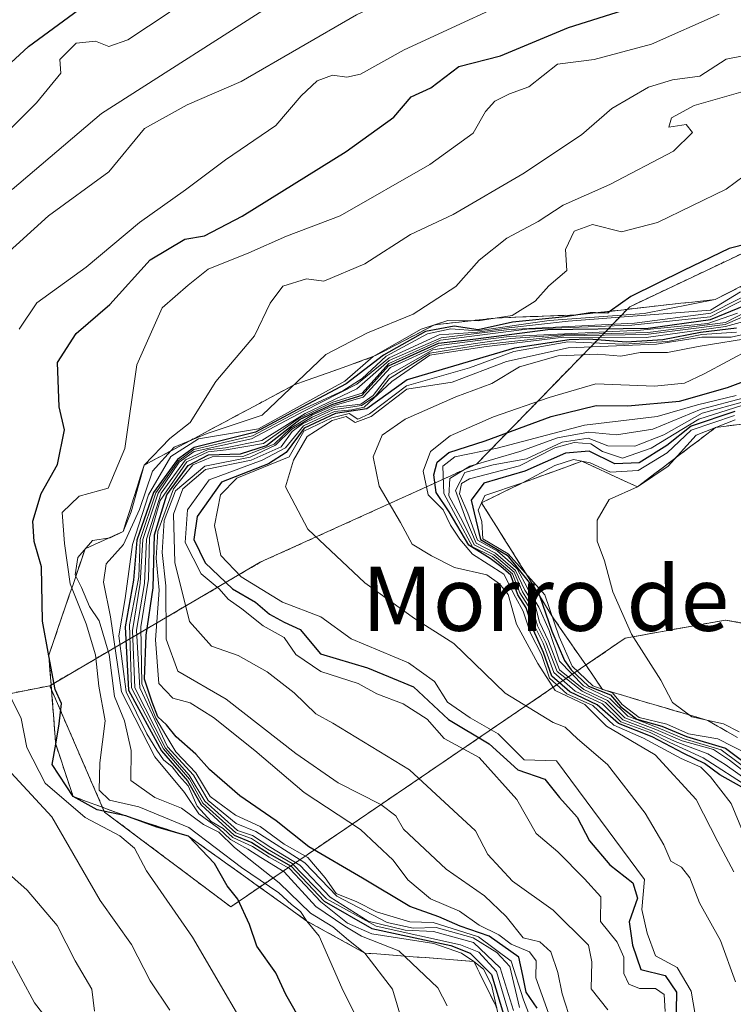
# Model space of a CAD drawing. Units: metres. Extents: x 648482 to 651947, y 4725399 to 4727787.
# Drawn here: x 648585 to 648674, y 4725889 to 4726012 of the extents above; entities that cross this region are included whole.
import ezdxf
from ezdxf.enums import TextEntityAlignment as Align

# ---------------------------------------------------------------- set-up
doc = ezdxf.new("R2010")
doc.units = ezdxf.units.M
doc.header["$MEASUREMENT"] = 0
doc.linetypes.add('TRAZOS', pattern=[0.75, 0.5, -0.25])
doc.linetypes.add('TRAZOSX2', pattern=[1.5, 1, -0.5])
for name, color, linetype, lineweight in [('Arbolado forestal', 92, 'TRAZOS', 0), ('Arbolado forestal CxS', 92, 'Continuous', 0), ('Curva de nivel maestra', 36, 'Continuous', 30), ('Curva de nivel normal', 36, 'Continuous', 0), ('Escarpado Cxs', 39, 'Continuous', 13), ('Escarpado superficial', 39, 'TRAZOSX2', 0), ('Texto cartográfico', 19, 'Continuous', 0)]:
    doc.layers.add(name, color=color, linetype=linetype, lineweight=lineweight)
doc.styles.add('Arial', font='txt', dxfattribs={"height": 0.2})

# ---------------------------------------------------------------- blocks, each defined once
blk = doc.blocks.new('*U156')
at = {"layer": 'Arbolado forestal CxS', "color": 92, "linetype": 'Continuous', "lineweight": 0}
blk.add_polyline3d([(648789.74, 4726005.49, 686.7), (648752.97, 4726002.5, 684.74), (648723.17, 4726000.36, 676.55), (648691.68, 4725990.54, 673.75), (648661.59, 4725976.31, 681.71), (648642.46, 4725956.68, 758.49), (648615.49, 4725944.45, 731.09), (648589.25, 4725929.07, 649.11), (648562.71, 4725923.84, 629.79), (648520.51, 4725927.89, 601.52), (648515.14, 4726178.32, 497.16)], dxfattribs=at)
blk = doc.blocks.new('*U177')
at = {"layer": 'Curva de nivel normal', "color": 36, "linetype": 'Continuous', "lineweight": 0}
blk.add_polyline3d([(648678.57, 4725980.44, 680), (648672.24, 4725977.2, 680), (648663.36, 4725975.47, 680), (648651.54, 4725974.6, 680), (648642.57, 4725973.28, 680), (648639.28, 4725973.53, 680), (648636.34, 4725972.94, 680), (648631.22, 4725970.14, 680), (648628.22, 4725967.35, 680), (648625.81, 4725965.84, 680), (648620.64, 4725963.45, 680), (648614.54, 4725960.21, 680), (648607.23, 4725958.5, 680), (648605.29, 4725957.09, 680), (648602.5, 4725953.09, 680), (648600.51, 4725947.31, 680), (648600.34, 4725942.65, 680), (648599.21, 4725936.64, 680), (648599.46, 4725928.8, 680), (648603.45, 4725921.21, 680), (648606.69, 4725917.44, 680), (648608.36, 4725914.44, 680), (648612.45, 4725910.74, 680), (648614.43, 4725910.01, 680), (648616.4, 4725908.69, 680), (648619.5, 4725906.92, 680), (648623.77, 4725902.52, 680), (648629.96, 4725899.1, 680), (648640.47, 4725896.77, 680), (648642.76, 4725895.85, 680), (648644.98, 4725893.45, 680), (648646.56, 4725888.08, 680)], dxfattribs=at)
blk = doc.blocks.new('*U178')
at = {"layer": 'Curva de nivel normal', "color": 36, "linetype": 'Continuous', "lineweight": 0}
blk.add_polyline3d([(648675.24, 4725923.32, 785), (648673.27, 4725924.3, 785), (648669.32, 4725925.21, 785), (648666.91, 4725926.98, 785), (648665.44, 4725929.78, 785), (648661.79, 4725935.5, 785), (648659.46, 4725940.77, 785), (648658.44, 4725944.63, 785), (648657.52, 4725947.09, 785), (648657.5, 4725949.72, 785), (648659.01, 4725952.28, 785), (648662.56, 4725953.85, 785), (648666.39, 4725956.42, 785), (648669.86, 4725960.29, 785), (648674.72, 4725962.22, 785)], dxfattribs=at)
blk = doc.blocks.new('*U181')
at = {"layer": 'Curva de nivel normal', "color": 36, "linetype": 'Continuous', "lineweight": 0}
blk.add_polyline3d([(648676.78, 4725971.11, 745), (648670.87, 4725967.92, 745), (648668.43, 4725966.76, 745), (648664.66, 4725966.42, 745), (648657.34, 4725966.7, 745), (648651.52, 4725964.97, 745), (648644.59, 4725962.6, 745), (648639.17, 4725960.2, 745), (648636.73, 4725958.24, 745), (648635.82, 4725955.8, 745), (648636.43, 4725952.85, 745), (648638.33, 4725951, 745), (648639.24, 4725949.06, 745), (648640.41, 4725947.32, 745), (648641.99, 4725945.47, 745), (648645.87, 4725942.96, 745), (648647.34, 4725940.1, 745), (648648.28, 4725938.37, 745), (648649.22, 4725935.64, 745), (648650.56, 4725932.98, 745), (648651.59, 4725930.01, 745), (648653.74, 4725928.04, 745), (648656.97, 4725926.59, 745), (648659.6, 4725924.17, 745), (648663.29, 4725922.52, 745), (648667.98, 4725919.98, 745), (648670.43, 4725918.92, 745), (648671.64, 4725917.72, 745), (648674.24, 4725914.4, 745), (648678.31, 4725904.53, 745)], dxfattribs=at)
blk = doc.blocks.new('*U185')
at = {"layer": 'Curva de nivel normal', "color": 36, "linetype": 'Continuous', "lineweight": 0}
blk.add_polyline3d([(648681.57, 4725974.17, 735), (648674.24, 4725972.53, 735), (648670.57, 4725972.53, 735), (648664.9, 4725971.64, 735), (648653.9, 4725971.18, 735), (648646.23, 4725969.49, 735), (648639.44, 4725966.9, 735), (648633.77, 4725966.01, 735), (648629.34, 4725962.63, 735), (648627.33, 4725961.88, 735), (648626.2, 4725962.63, 735), (648624.46, 4725962.12, 735), (648621.34, 4725960.12, 735), (648619.64, 4725957.2, 735), (648618.65, 4725953.87, 735), (648621.44, 4725948.6, 735), (648628.54, 4725941.89, 735), (648634.73, 4725937.46, 735), (648639.66, 4725934.32, 735), (648646.06, 4725928.14, 735), (648652.05, 4725924.47, 735), (648653.53, 4725923.9, 735), (648655.08, 4725922.47, 735), (648658.81, 4725919.26, 735), (648663.49, 4725913.17, 735), (648665.84, 4725909.22, 735), (648666.72, 4725907.21, 735), (648668.04, 4725906.45, 735), (648669.06, 4725905.13, 735), (648670.28, 4725902.03, 735), (648672.92, 4725897.33, 735), (648674.76, 4725892.17, 735)], dxfattribs=at)
blk = doc.blocks.new('*U193')
at = {"layer": 'Curva de nivel normal', "color": 36, "linetype": 'Continuous', "lineweight": 0}
blk.add_polyline3d([(648676.93, 4725916.8, 760), (648673.5, 4725919.24, 760), (648671.3, 4725920.58, 760), (648667.23, 4725922.11, 760), (648664.47, 4725923.41, 760), (648660.73, 4725924.81, 760), (648658.57, 4725926.99, 760), (648655.64, 4725928.4, 760), (648652.55, 4725930.86, 760), (648651.13, 4725934.46, 760), (648650.09, 4725936.55, 760), (648649.46, 4725938.79, 760), (648648.2, 4725940.77, 760), (648647.15, 4725943.24, 760), (648644.63, 4725945.38, 760), (648642.2, 4725946.62, 760), (648640.75, 4725949.51, 760), (648639.01, 4725952.73, 760), (648639.15, 4725954.88, 760), (648641.63, 4725956.45, 760), (648647.89, 4725958.27, 760), (648652.56, 4725959.97, 760), (648656.42, 4725960.66, 760), (648659.91, 4725960.32, 760), (648664.47, 4725961.05, 760), (648670.48, 4725963.54, 760), (648681.22, 4725966.35, 760)], dxfattribs=at)
blk = doc.blocks.new('*U197')
at = {"layer": 'Curva de nivel normal', "color": 36, "linetype": 'Continuous', "lineweight": 0}
blk.add_polyline3d([(648689.58, 4725978.21, 720), (648673.52, 4725973.83, 720), (648663.61, 4725972.47, 720), (648653.35, 4725972.5, 720), (648643.4, 4725971.32, 720), (648636.67, 4725970.26, 720), (648631.93, 4725966.97, 720), (648628.48, 4725963.77, 720), (648626.94, 4725963.45, 720), (648624.75, 4725963.23, 720), (648620.89, 4725961.45, 720), (648618.64, 4725958.7, 720), (648615.75, 4725957.16, 720), (648609.14, 4725954.72, 720), (648606.42, 4725950.98, 720), (648606.14, 4725946.9, 720), (648608.12, 4725943.03, 720), (648610.39, 4725941.14, 720), (648611.51, 4725939.85, 720), (648613.22, 4725938.65, 720), (648615.86, 4725936.54, 720), (648618.47, 4725935.06, 720), (648619.95, 4725932.98, 720), (648623.06, 4725930.84, 720), (648627.73, 4725929.33, 720), (648630.06, 4725928.06, 720), (648633.34, 4725926.83, 720), (648636.31, 4725924.91, 720), (648638.45, 4725922.51, 720), (648642.81, 4725920.12, 720), (648647.48, 4725914.87, 720), (648649.9, 4725910.65, 720), (648652.6, 4725908.36, 720), (648655.92, 4725905, 720), (648657.99, 4725902.75, 720), (648657.94, 4725899.69, 720), (648660.02, 4725897.1, 720), (648660.85, 4725895.26, 720), (648660.83, 4725893.19, 720), (648661.45, 4725891.88, 720), (648662.78, 4725891.32, 720), (648664.8, 4725891.33, 720), (648665.87, 4725890.6, 720), (648665.99, 4725888.47, 720)], dxfattribs=at)
blk = doc.blocks.new('*U200')
at = {"layer": 'Curva de nivel normal', "color": 36, "linetype": 'Continuous', "lineweight": 0}
blk.add_polyline3d([(648677.29, 4725972.49, 740), (648670.13, 4725971.36, 740), (648666.29, 4725970.6, 740), (648662.9, 4725970.61, 740), (648660.49, 4725970.15, 740), (648657.6, 4725970.41, 740), (648652.64, 4725970.2, 740), (648647.83, 4725968.8, 740), (648644.38, 4725966.74, 740), (648639.89, 4725965.09, 740), (648633.56, 4725962.3, 740), (648630.69, 4725960.29, 740), (648629.6, 4725957.61, 740), (648630.33, 4725953.92, 740), (648633.01, 4725949.43, 740), (648634.46, 4725946.71, 740), (648636.84, 4725945.26, 740), (648639.72, 4725943.8, 740), (648643.78, 4725942.87, 740), (648645.35, 4725941.77, 740), (648646.4, 4725940.43, 740), (648647.44, 4725936.73, 740), (648650.13, 4725931.84, 740), (648652.3, 4725928.47, 740), (648655.97, 4725926.72, 740), (648658.69, 4725924.02, 740), (648664.74, 4725920.46, 740), (648669.88, 4725914.87, 740), (648672.56, 4725909.62, 740), (648674.58, 4725905.87, 740)], dxfattribs=at)
blk = doc.blocks.new('*U207')
at = {"layer": 'Curva de nivel normal', "color": 36, "linetype": 'Continuous', "lineweight": 0}
blk.add_polyline3d([(648676.99, 4725993.44, 670), (648673.61, 4725990.97, 670), (648665.05, 4725986.8, 670), (648660.56, 4725985.65, 670), (648656.94, 4725986.54, 670), (648654.64, 4725985.74, 670), (648653.57, 4725983.43, 670), (648653.73, 4725980.82, 670), (648651.5, 4725978.92, 670), (648649.78, 4725976.98, 670), (648646.92, 4725975.22, 670), (648642.67, 4725974.56, 670), (648638.89, 4725974.58, 670), (648635.56, 4725973.52, 670), (648629.6, 4725970.08, 670), (648626.07, 4725967.01, 670), (648615.28, 4725961.1, 670), (648607.82, 4725959.84, 670), (648604.36, 4725957.63, 670), (648601.56, 4725952.85, 670), (648599.56, 4725946.68, 670), (648598.64, 4725939.94, 670), (648597.85, 4725935.27, 670), (648598.76, 4725928.3, 670), (648601.36, 4725923.06, 670), (648602.6, 4725921.02, 670), (648603.42, 4725919.84, 670), (648604.53, 4725918.95, 670), (648605.4, 4725917.82, 670), (648606.52, 4725916.61, 670), (648607.63, 4725914.05, 670), (648609.4, 4725912.16, 670), (648610.86, 4725911.28, 670), (648612.09, 4725910.17, 670), (648614.55, 4725909.05, 670), (648616.63, 4725907.7, 670), (648619.13, 4725906.3, 670), (648623.04, 4725902.12, 670), (648626.4, 4725899.48, 670), (648629.41, 4725898.15, 670), (648637.14, 4725896.94, 670), (648640.6, 4725895.73, 670), (648642.14, 4725894.72, 670), (648643.34, 4725893.76, 670), (648644.36, 4725891.78, 670), (648645.65, 4725886.04, 670)], dxfattribs=at)
blk = doc.blocks.new('*U213')
at = {"layer": 'Curva de nivel normal', "color": 36, "linetype": 'Continuous', "lineweight": 0}
blk.add_polyline3d([(648681.63, 4725980.54, 690), (648671.69, 4725975.49, 690), (648662.17, 4725974.24, 690), (648646.56, 4725973.46, 690), (648638.06, 4725972.41, 690), (648631.56, 4725969.6, 690), (648627.56, 4725966.06, 690), (648621.09, 4725963, 690), (648615.69, 4725959.62, 690), (648611.15, 4725958.73, 690), (648608.93, 4725958.46, 690), (648606.16, 4725957.22, 690), (648603.14, 4725953.07, 690), (648601.3, 4725947.34, 690), (648601.06, 4725941.81, 690), (648600.08, 4725935.98, 690), (648600.48, 4725928.81, 690), (648603.93, 4725921.46, 690), (648607.18, 4725917.93, 690), (648609, 4725914.76, 690), (648612.5, 4725911.92, 690), (648614.95, 4725910.89, 690), (648621.05, 4725906.99, 690), (648625.07, 4725902.86, 690), (648631.35, 4725899.55, 690), (648634.57, 4725898.85, 690), (648637.42, 4725898.93, 690), (648642.04, 4725897.66, 690), (648644.99, 4725895.84, 690), (648646.63, 4725894.08, 690), (648647.84, 4725888.98, 690)], dxfattribs=at)
blk = doc.blocks.new('*U214')
at = {"layer": 'Curva de nivel normal', "color": 36, "linetype": 'Continuous', "lineweight": 0}
blk.add_polyline3d([(648679.9, 4725977.61, 710), (648673.53, 4725974.35, 710), (648663.82, 4725973.08, 710), (648653.24, 4725972.8, 710), (648646.74, 4725972.36, 710), (648642.34, 4725971.73, 710), (648637.03, 4725970.95, 710), (648631.52, 4725967.78, 710), (648629.58, 4725965.24, 710), (648628.06, 4725964.18, 710), (648624.82, 4725963.8, 710), (648621.99, 4725962.54, 710), (648619.42, 4725961.03, 710), (648617.42, 4725959.04, 710), (648614.24, 4725957.55, 710), (648608.59, 4725956.43, 710), (648604.94, 4725953.35, 710), (648603.51, 4725949.66, 710), (648603.27, 4725945.69, 710), (648603.74, 4725941.5, 710), (648603.78, 4725934.86, 710), (648605.22, 4725930.9, 710), (648611.27, 4725927.38, 710), (648619.94, 4725920.61, 710), (648625.2, 4725916.95, 710), (648630.53, 4725914.28, 710), (648632.43, 4725912.85, 710), (648633.36, 4725911.21, 710), (648638.7, 4725906.22, 710), (648643.46, 4725902.88, 710), (648646.18, 4725900.31, 710), (648648.31, 4725897.65, 710), (648650.38, 4725897.14, 710), (648651.73, 4725895.89, 710), (648652.63, 4725893.34, 710), (648653.14, 4725890.69, 710), (648654.36, 4725886.93, 710)], dxfattribs=at)
blk = doc.blocks.new('*U218')
at = {"layer": 'Curva de nivel normal', "color": 36, "linetype": 'Continuous', "lineweight": 0}
blk.add_polyline3d([(648676.04, 4725964.53, 765), (648670.62, 4725963.04, 765), (648665.84, 4725960.34, 765), (648662.23, 4725958.94, 765), (648658.85, 4725958.96, 765), (648656.38, 4725959.91, 765), (648653.17, 4725959.44, 765), (648648.71, 4725957.33, 765), (648644.56, 4725956.61, 765), (648641.01, 4725955.64, 765), (648639.84, 4725953.41, 765), (648641.13, 4725949.88, 765), (648642.42, 4725946.84, 765), (648644.84, 4725945.6, 765), (648647.35, 4725943.44, 765), (648648.49, 4725940.98, 765), (648649.82, 4725938.94, 765), (648650.32, 4725936.98, 765), (648651.44, 4725934.61, 765), (648652.81, 4725931.06, 765), (648655.87, 4725928.62, 765), (648658.81, 4725927.23, 765), (648660.97, 4725925.06, 765), (648664.85, 4725923.6, 765), (648668.12, 4725922.2, 765), (648672.03, 4725921.11, 765), (648674.03, 4725919.78, 765), (648677.21, 4725917.28, 765)], dxfattribs=at)
blk = doc.blocks.new('*U222')
at = {"layer": 'Curva de nivel normal', "color": 36, "linetype": 'Continuous', "lineweight": 0}
blk.add_polyline3d([(648679.24, 4725976.56, 715), (648673.48, 4725974.08, 715), (648663.59, 4725972.83, 715), (648653.3, 4725972.67, 715), (648643.1, 4725971.57, 715), (648636.64, 4725970.52, 715), (648631.6, 4725967.36, 715), (648629.82, 4725965.12, 715), (648628.12, 4725963.98, 715), (648624.56, 4725963.46, 715), (648620.78, 4725961.69, 715), (648619.47, 4725960.77, 715), (648618.1, 4725958.84, 715), (648614.35, 4725957.16, 715), (648608.67, 4725956.03, 715), (648605.83, 4725953.59, 715), (648604.68, 4725950.43, 715), (648604.87, 4725944.44, 715), (648606.68, 4725937.07, 715), (648609.42, 4725934, 715), (648612.76, 4725932.85, 715), (648616.37, 4725930.79, 715), (648619.75, 4725928.19, 715), (648622.45, 4725925.57, 715), (648624.56, 4725924.42, 715), (648634.1, 4725918.6, 715), (648642.35, 4725910.97, 715), (648643.9, 4725908.04, 715), (648646.96, 4725904.72, 715), (648652.02, 4725901.11, 715), (648656.42, 4725896.75, 715), (648656.86, 4725894.64, 715), (648656.76, 4725891.31, 715), (648658.85, 4725888.68, 715)], dxfattribs=at)
blk = doc.blocks.new('*U225')
at = {"layer": 'Curva de nivel normal', "color": 36, "linetype": 'Continuous', "lineweight": 0}
blk.add_polyline3d([(648675.03, 4725975.49, 705), (648671.31, 4725974.22, 705), (648662.91, 4725973.4, 705), (648646.55, 4725972.6, 705), (648637.78, 4725971.46, 705), (648631.76, 4725968.71, 705), (648628.32, 4725965.04, 705), (648624.73, 4725963.99, 705), (648622.02, 4725962.81, 705), (648619.32, 4725961.17, 705), (648617.25, 4725959.16, 705), (648613.34, 4725957.65, 705), (648609.5, 4725957.6, 705), (648607.09, 4725956.59, 705), (648604.67, 4725953.61, 705), (648602.72, 4725948.28, 705), (648602.51, 4725944.95, 705), (648602.9, 4725940.98, 705), (648602.45, 4725934.79, 705), (648602.84, 4725929.36, 705), (648604.59, 4725927.52, 705), (648606.77, 4725926.92, 705), (648609.69, 4725925.11, 705), (648614.81, 4725920.99, 705), (648620.96, 4725915.75, 705), (648627.99, 4725911.17, 705), (648632.08, 4725907.34, 705), (648633.89, 4725904.86, 705), (648636.75, 4725902.53, 705), (648640.33, 4725900.97, 705), (648642.79, 4725899.21, 705), (648645.26, 4725898.02, 705), (648646.8, 4725896.88, 705), (648649.08, 4725895.9, 705), (648649.91, 4725894.8, 705), (648649.89, 4725892.65, 705), (648651.44, 4725888.28, 705)], dxfattribs=at)
blk = doc.blocks.new('*U226')
at = {"layer": 'Curva de nivel normal', "color": 36, "linetype": 'Continuous', "lineweight": 0}
blk.add_polyline3d([(648670.21, 4725885.45, 730), (648669.25, 4725890.99, 730), (648667.49, 4725893.95, 730), (648664.78, 4725895.42, 730), (648663.74, 4725898.22, 730), (648663.07, 4725901.18, 730), (648663.41, 4725904.93, 730), (648652.46, 4725919.7, 730), (648648.42, 4725919.84, 730), (648645.16, 4725923.08, 730), (648641.69, 4725925.08, 730), (648638.86, 4725927.01, 730), (648637.22, 4725929.61, 730), (648633.99, 4725931.91, 730), (648626.85, 4725934.93, 730), (648623.04, 4725937.65, 730), (648618.26, 4725939.48, 730), (648613.14, 4725942.63, 730), (648610.59, 4725945.31, 730), (648609.81, 4725949.04, 730), (648610.55, 4725952.88, 730), (648612.59, 4725954.94, 730), (648619.11, 4725957.6, 730), (648620.94, 4725960.79, 730), (648624.43, 4725962.45, 730), (648626.58, 4725963, 730), (648627.68, 4725962.29, 730), (648629.13, 4725962.95, 730), (648633.76, 4725966.44, 730), (648641.61, 4725968.67, 730), (648647.11, 4725970.71, 730), (648653.85, 4725971.92, 730), (648660.75, 4725971.64, 730), (648666.31, 4725971.97, 730), (648670.57, 4725972.84, 730), (648674.9, 4725973.13, 730)], dxfattribs=at)
blk = doc.blocks.new('*U230')
at = {"layer": 'Curva de nivel normal', "color": 36, "linetype": 'Continuous', "lineweight": 0}
blk.add_polyline3d([(648682.06, 4725980.42, 695), (648671.63, 4725975.04, 695), (648661.85, 4725974.01, 695), (648648.73, 4725973.49, 695), (648637.97, 4725972.13, 695), (648631.55, 4725969.22, 695), (648628.23, 4725965.52, 695), (648624.56, 4725964.39, 695), (648620.29, 4725962.36, 695), (648618.64, 4725961.21, 695), (648615.89, 4725959.25, 695), (648611.24, 4725958.45, 695), (648609, 4725958.22, 695), (648606.33, 4725956.99, 695), (648603.04, 4725952.14, 695), (648601.7, 4725947.54, 695), (648601.57, 4725942.33, 695), (648600.59, 4725936.4, 695), (648600.74, 4725929.31, 695), (648601.56, 4725927.31, 695), (648602.48, 4725925.02, 695), (648603.74, 4725922.92, 695), (648604.97, 4725920.83, 695), (648607.45, 4725918.21, 695), (648609.25, 4725915.28, 695), (648612.42, 4725912.92, 695), (648615.5, 4725911.54, 695), (648618.48, 4725909.31, 695), (648621.44, 4725907.67, 695), (648623.59, 4725905.14, 695), (648624.95, 4725903.16, 695), (648627.54, 4725902.14, 695), (648630.02, 4725900.91, 695), (648634.17, 4725899.65, 695), (648637.08, 4725899.55, 695), (648642.72, 4725897.78, 695), (648646.81, 4725894.73, 695), (648648.34, 4725889.92, 695), (648650.65, 4725883.84, 695)], dxfattribs=at)
blk = doc.blocks.new('*U231')
at = {"layer": 'Curva de nivel normal', "color": 36, "linetype": 'Continuous', "lineweight": 0}
blk.add_polyline3d([(648675.39, 4725978.15, 685), (648671.66, 4725975.87, 685), (648653.9, 4725974.5, 685), (648646.52, 4725973.67, 685), (648642.63, 4725973.15, 685), (648637.82, 4725972.78, 685), (648631.56, 4725969.94, 685), (648627.56, 4725966.64, 685), (648620.94, 4725963.3, 685), (648614.39, 4725959.82, 685), (648607.25, 4725958.28, 685), (648605.41, 4725956.94, 685), (648602.79, 4725953.06, 685), (648600.85, 4725947.31, 685), (648600.54, 4725941.84, 685), (648599.59, 4725935.97, 685), (648599.87, 4725928.82, 685), (648603.7, 4725921.29, 685), (648606.65, 4725917.91, 685), (648608.59, 4725914.68, 685), (648612.65, 4725911.02, 685), (648614.52, 4725910.41, 685), (648616.81, 4725908.9, 685), (648620.44, 4725906.71, 685), (648624.24, 4725902.71, 685), (648628.97, 4725899.72, 685), (648633.56, 4725898.6, 685), (648637.12, 4725898.44, 685), (648642.11, 4725897.07, 685), (648645.42, 4725893.9, 685), (648647.09, 4725888.58, 685)], dxfattribs=at)
blk = doc.blocks.new('*U237')
at = {"layer": 'Curva de nivel maestra', "color": 36, "linetype": 'Continuous', "lineweight": 30}
blk.add_polyline3d([(648674.9, 4725973.62, 725), (648670.41, 4725973.09, 725), (648665.72, 4725972.19, 725), (648661.14, 4725971.89, 725), (648656.5, 4725972.25, 725), (648654.01, 4725972.19, 725), (648647.2, 4725971.13, 725), (648633.83, 4725967.18, 725), (648628.79, 4725963.57, 725), (648624.9, 4725963, 725), (648620.98, 4725961.17, 725), (648618.75, 4725958.12, 725), (648616.52, 4725956.74, 725), (648610.66, 4725954.43, 725), (648607.63, 4725950.18, 725), (648607.22, 4725947.31, 725), (648608.63, 4725944.38, 725), (648612.05, 4725941.14, 725), (648614.92, 4725939.49, 725), (648616.64, 4725937.98, 725), (648618.47, 4725937, 725), (648620.46, 4725936.06, 725), (648623.02, 4725933.06, 725), (648628.87, 4725931.29, 725), (648634.62, 4725928.94, 725), (648638.97, 4725924.88, 725), (648644.04, 4725921.84, 725), (648647.62, 4725918.58, 725), (648650.99, 4725917.41, 725), (648652.83, 4725915.14, 725), (648655.03, 4725912.7, 725), (648656.58, 4725909.75, 725), (648659.1, 4725906.74, 725), (648661.95, 4725904.51, 725), (648662.55, 4725902.61, 725), (648661.52, 4725899.64, 725), (648661.91, 4725896.73, 725), (648662.96, 4725893.69, 725), (648666, 4725892.96, 725), (648667.42, 4725890.87, 725), (648667.32, 4725886.37, 725)], dxfattribs=at)
blk = doc.blocks.new('*U240')
at = {"layer": 'Curva de nivel maestra', "color": 36, "linetype": 'Continuous', "lineweight": 30}
blk.add_polyline3d([(648683.94, 4725986.1, 675), (648674, 4725983.54, 675), (648668.28, 4725980.81, 675), (648661.73, 4725977.57, 675), (648659.16, 4725975.74, 675), (648658.85, 4725975.52, 675), (648657.31, 4725975.54, 675), (648656.66, 4725975.55, 675), (648655.12, 4725975.3, 675), (648653.58, 4725975.05, 675), (648646.96, 4725974.36, 675), (648642.68, 4725973.44, 675), (648639.69, 4725973.9, 675), (648636.09, 4725973.22, 675), (648630.89, 4725970.28, 675), (648626.23, 4725966.7, 675), (648620.74, 4725963.78, 675), (648614.93, 4725960.68, 675), (648607.26, 4725958.75, 675), (648605.18, 4725957.25, 675), (648602.2, 4725953.13, 675), (648600.09, 4725947.22, 675), (648599.68, 4725942.24, 675), (648598.64, 4725936.39, 675), (648599.09, 4725928.51, 675), (648603.2, 4725920.95, 675), (648606.44, 4725917.2, 675), (648608.13, 4725914.21, 675), (648610.75, 4725911.83, 675), (648612.25, 4725910.46, 675), (648614.46, 4725909.54, 675), (648616.64, 4725908.12, 675), (648619.35, 4725906.59, 675), (648623.48, 4725902.24, 675), (648629.41, 4725898.83, 675), (648639.27, 4725896.69, 675), (648641.66, 4725895.72, 675), (648644.33, 4725893.08, 675), (648645.96, 4725887.71, 675)], dxfattribs=at)
blk = doc.blocks.new('*U242')
at = {"layer": 'Curva de nivel maestra', "color": 36, "linetype": 'Continuous', "lineweight": 30}
blk.add_polyline3d([(648650.02, 4725888.9, 700), (648648.68, 4725890.87, 700), (648648.25, 4725892.97, 700), (648647.76, 4725895.26, 700), (648644.03, 4725897.84, 700), (648640.43, 4725899.1, 700), (648637.78, 4725900.26, 700), (648634.16, 4725901.57, 700), (648628.26, 4725905.08, 700), (648621.54, 4725908.98, 700), (648617.49, 4725912.24, 700), (648612.94, 4725915.36, 700), (648609.19, 4725918.61, 700), (648607.48, 4725920.54, 700), (648605.01, 4725922.7, 700), (648603.79, 4725924.19, 700), (648602.71, 4725925.18, 700), (648602.04, 4725927.01, 700), (648601.06, 4725929.87, 700), (648601.29, 4725935.37, 700), (648602.16, 4725941.25, 700), (648602.3, 4725947.87, 700), (648603.86, 4725952.87, 700), (648606.51, 4725956.5, 700), (648609.06, 4725957.86, 700), (648613.03, 4725957.97, 700), (648616.3, 4725959.01, 700), (648620.46, 4725962.3, 700), (648624.56, 4725964.14, 700), (648628.23, 4725965.28, 700), (648631.48, 4725968.94, 700), (648637.72, 4725971.75, 700), (648642.4, 4725972.3, 700), (648651.37, 4725973.45, 700), (648663.9, 4725973.65, 700), (648671.64, 4725974.7, 700), (648676.01, 4725976.49, 700)], dxfattribs=at)

msp = doc.modelspace()

# ---------------------------------------------------------------- linework, layer by layer
at = {"layer": 'Arbolado forestal', "color": 92, "linetype": 'TRAZOS', "lineweight": 0}
for points in [[(649175.94, 4726274.19, 769.72), (649165.45, 4726263.08, 742.95), (649162.41, 4726249.21, 736.96), (649165.1, 4726231.3, 772.48), (649159.2, 4726215.87, 778.47), (649120.1, 4726183.59, 758.76), (649069.18, 4726142.69, 757.63), (649015.6, 4726105.53, 766), (648964.42, 4726073.53, 757.74), (648915.65, 4726046.04, 698.3), (648858.41, 4726025.93, 689.68), (648789.74, 4726005.49, 686.7), (648752.97, 4726002.5, 684.74), (648723.16, 4726000.36, 676.55), (648691.68, 4725990.54, 673.75), (648661.59, 4725976.31, 681.71), (648642.46, 4725956.68, 758.49), (648615.49, 4725944.45, 731.09), (648589.25, 4725929.07, 649.11)], [(649008.99, 4726070.39, 850.21), (648987.63, 4726062.13, 843.32), (648957.85, 4726037.11, 799.92), (648910.16, 4725994.41, 784.91), (648894.21, 4725976.33, 829.43), (648860.52, 4725975.16, 819.59), (648833.81, 4725975.64, 821.11), (648818.45, 4725972.39, 817.86), (648803.69, 4725964.52, 814.89), (648773.18, 4725951.72, 808.27), (648768.26, 4725944.83, 806.98), (648721.04, 4725945.81, 797.93), (648696.44, 4725933.02, 791.24), (648673.52, 4725937.26, 787.28), (648661.02, 4725934.99, 784.63), (648611.82, 4725901.52, 648.81), (648596.08, 4725913.33, 649.02), (648589.25, 4725929.07, 649.11)], [(648589.25, 4725929.07, 649.11), (648562.71, 4725923.84, 629.79)]]:
    msp.add_polyline3d(points, dxfattribs=at)
at = {"layer": 'Arbolado forestal CxS', "color": 92, "linetype": 'Continuous', "lineweight": 0}
for points in [[(648583.88, 4725872.99, 620.32), (648559.82, 4725891.98, 613.49), (648553.64, 4725907.69, 617.37), (648562.71, 4725923.84, 629.79), (648589.25, 4725929.07, 649.11), (648596.08, 4725913.33, 649.02), (648611.82, 4725901.52, 648.81), (648661.02, 4725934.99, 784.63), (648673.52, 4725937.26, 787.28), (648696.44, 4725933.02, 791.24), (648721.04, 4725945.81, 797.93), (648768.26, 4725944.83, 806.98), (648773.18, 4725951.72, 808.27), (648803.69, 4725964.52, 814.89), (648818.45, 4725972.39, 817.86), (648833.81, 4725975.64, 821.11), (648860.52, 4725975.16, 819.59), (648894.21, 4725976.33, 829.43), (648910.16, 4725994.41, 784.91), (648957.85, 4726037.11, 799.91)], [(648768.26, 4725944.83, 806.98), (648721.04, 4725945.81, 797.93), (648696.44, 4725933.02, 791.24), (648673.52, 4725937.26, 787.28), (648661.02, 4725934.99, 784.63), (648611.82, 4725901.52, 648.81), (648596.08, 4725913.33, 649.02), (648589.25, 4725929.07, 649.11), (648615.49, 4725944.45, 731.09), (648642.46, 4725956.68, 758.49), (648661.59, 4725976.31, 681.71), (648691.68, 4725990.54, 673.75), (648723.17, 4726000.36, 676.55), (648752.97, 4726002.5, 684.74), (648789.74, 4726005.49, 686.7)]]:
    msp.add_polyline3d(points, dxfattribs=at)
at = {"layer": 'Curva de nivel maestra', "color": 36, "linetype": 'Continuous', "lineweight": 30}
for points in [[(648577.85, 4726000.7, 625), (648586.6, 4726008.75, 625), (648604.24, 4726021.7, 625), (648616.53, 4726029.42, 625), (648633.53, 4726037.66, 625), (648666.23, 4726051.62, 625), (648677.07, 4726055.2, 625), (648683.23, 4726057.67, 625), (648686.74, 4726058.94, 625), (648692.9, 4726061.62, 625), (648708.57, 4726066.98, 625), (648725.44, 4726073.72, 625), (648738.7, 4726078.13, 625), (648759.24, 4726082.12, 625), (648792.57, 4726087.1, 625)], [(648620.9, 4725886.71, 650), (648618.71, 4725890.58, 650), (648617.45, 4725893.28, 650), (648615.07, 4725896.61, 650), (648614.15, 4725899.3, 650), (648612.69, 4725902.45, 650), (648611.38, 4725904.13, 650), (648609.81, 4725906.9, 650), (648606.54, 4725910.32, 650), (648602.6, 4725911.43, 650), (648598.74, 4725912.84, 650), (648595.17, 4725913.59, 650), (648592.18, 4725915.26, 650), (648589.55, 4725919.26, 650), (648589.99, 4725921.78, 650), (648590.43, 4725924.31, 650), (648590.71, 4725926.85, 650), (648589.92, 4725928.62, 650), (648589.14, 4725932.81, 650), (648588.35, 4725937.1, 650), (648588.21, 4725943.88, 650), (648587.32, 4725947.04, 650), (648587.12, 4725949.57, 650), (648588.17, 4725953.04, 650), (648590.2, 4725956.65, 650), (648591.11, 4725960.98, 650), (648590.44, 4725963.82, 650), (648590.2, 4725969.36, 650), (648592.54, 4725972.98, 650), (648596.73, 4725976.59, 650), (648601.77, 4725982.16, 650), (648606.11, 4725984.74, 650), (648608.56, 4725985.14, 650), (648613.23, 4725987.58, 650), (648626.23, 4725995.63, 650), (648632.16, 4725999.92, 650), (648634.31, 4726002.45, 650), (648636.76, 4726003.58, 650), (648640.26, 4726006.25, 650), (648645.48, 4726007.56, 650), (648653.93, 4726011.12, 650), (648661.45, 4726013.45, 650)], [(648675.54, 4725916.43, 750), (648672.82, 4725917.97, 750), (648670.92, 4725919.36, 750), (648668.32, 4725920.62, 750), (648664.38, 4725922.69, 750), (648660.16, 4725924.35, 750), (648657.51, 4725926.69, 750), (648654.1, 4725928.3, 750), (648651.85, 4725930.27, 750), (648650.81, 4725933.23, 750), (648649.56, 4725935.98, 750), (648648.68, 4725938.76, 750), (648647.64, 4725940.39, 750), (648646.74, 4725942.83, 750), (648645.49, 4725943.92, 750), (648644.16, 4725944.94, 750), (648641.51, 4725946.6, 750), (648639.08, 4725950.75, 750), (648637.42, 4725953.14, 750), (648637.16, 4725955.34, 750), (648637.57, 4725956.94, 750), (648639.04, 4725958.13, 750), (648643.56, 4725959.61, 750), (648651.77, 4725962.62, 750), (648657.41, 4725963.99, 750), (648661.33, 4725963.95, 750), (648667.78, 4725964.55, 750), (648673.79, 4725966.25, 750), (648677.65, 4725967.7, 750)], [(648674.69, 4725963.25, 775), (648669.23, 4725961.43, 775), (648666.22, 4725959, 775), (648662.77, 4725956.84, 775), (648659.71, 4725956.71, 775), (648656.54, 4725958.29, 775), (648653.57, 4725958.07, 775), (648648.49, 4725955.8, 775), (648643.38, 4725954.33, 775), (648641.81, 4725952.18, 775), (648642.96, 4725947.29, 775), (648646.31, 4725945.35, 775), (648650.24, 4725940.44, 775), (648650.29, 4725940.38, 775), (648650.31, 4725940.33, 775), (648651.85, 4725935.86, 775), (648653.46, 4725932.2, 775), (648654.27, 4725931.04, 775), (648656.44, 4725929, 775), (648659.18, 4725927.94, 775), (648660.41, 4725926.49, 775), (648662.47, 4725924.89, 775), (648665.6, 4725924.02, 775), (648668.66, 4725922.74, 775), (648673.53, 4725921.28, 775), (648678.3, 4725917.71, 775)]]:
    msp.add_polyline3d(points, dxfattribs=at)
at = {"layer": 'Curva de nivel normal', "color": 36, "linetype": 'Continuous', "lineweight": 0}
for points in [[(648768.9, 4726077.05, 630), (648757.24, 4726075.07, 630), (648743.57, 4726072, 630), (648731.24, 4726068.1, 630), (648716.9, 4726062.36, 630), (648709.57, 4726059.8, 630), (648701.57, 4726056.69, 630), (648696.9, 4726055.12, 630), (648686.14, 4726050.97, 630), (648646.2, 4726035.84, 630), (648618.13, 4726022.77, 630), (648608.86, 4726017.01, 630), (648604.15, 4726012.97, 630), (648598.97, 4726009.56, 630), (648596.6, 4726008.74, 630), (648594.97, 4726009.4, 630), (648592.55, 4726009.14, 630), (648590.49, 4726007.12, 630), (648590.62, 4726005.4, 630), (648587.6, 4726001.73, 630), (648574.56, 4725988.71, 630)], [(648769.55, 4726069.85, 635), (648751.06, 4726066.38, 635), (648729.9, 4726060.26, 635), (648703.24, 4726050.21, 635), (648692.9, 4726046.6, 635), (648687.57, 4726044.3, 635), (648678.62, 4726041.02, 635), (648668.1, 4726037.04, 635), (648656.39, 4726033.39, 635), (648649.76, 4726030.72, 635), (648638.27, 4726025.72, 635), (648618.38, 4726014.87, 635), (648595.71, 4726000.39, 635), (648584.56, 4725990.9, 635)], [(648583.27, 4725982.35, 640), (648589.08, 4725987.61, 640), (648596.63, 4725993.12, 640), (648601.08, 4725998.51, 640), (648606.37, 4726001.48, 640), (648613.12, 4726004.36, 640), (648627.5, 4726012.66, 640), (648650.15, 4726023.28, 640), (648681.43, 4726034.38, 640), (648701.49, 4726041.94, 640), (648716.64, 4726047.54, 640), (648730.3, 4726053.3, 640), (648739.05, 4726056.28, 640), (648753.09, 4726059.64, 640), (648780.87, 4726065.59, 640)], [(648651.11, 4726016.49, 645), (648633.45, 4726008.31, 645), (648628.02, 4726005.28, 645), (648626.28, 4726004.9, 645), (648624.52, 4726005.16, 645), (648622.58, 4726004.46, 645), (648620.62, 4726002.58, 645), (648617.44, 4725998.89, 645), (648611.18, 4725994.6, 645), (648606.19, 4725990.89, 645), (648600.44, 4725986.8, 645), (648593.79, 4725981.22, 645), (648587.63, 4725976.79, 645), (648585.44, 4725973.52, 645)], [(648629.66, 4725883.42, 655), (648625.69, 4725891.43, 655), (648622.83, 4725897.86, 655), (648621.33, 4725899.74, 655), (648620.51, 4725900.93, 655), (648619.39, 4725901.81, 655), (648617.84, 4725903.26, 655), (648613.15, 4725906.42, 655), (648606.58, 4725911.4, 655), (648600.36, 4725913.97, 655), (648596.71, 4725914.8, 655), (648595.42, 4725916.06, 655), (648595.48, 4725919.44, 655), (648596.17, 4725924.71, 655), (648595.38, 4725929, 655), (648594.96, 4725932.9, 655), (648593.8, 4725936.79, 655), (648591.81, 4725941.78, 655), (648591.11, 4725946.78, 655), (648590.81, 4725950.66, 655), (648592.92, 4725952.69, 655), (648596.55, 4725953.69, 655), (648598.63, 4725958.64, 655), (648600.11, 4725969.08, 655), (648603.28, 4725976.16, 655), (648606.52, 4725978.98, 655), (648609.01, 4725980.98, 655), (648614.09, 4725983.03, 655), (648618.78, 4725985.1, 655), (648625.47, 4725987.65, 655), (648636.64, 4725994.04, 655), (648642.04, 4725997.95, 655), (648643.61, 4726000.62, 655), (648644.74, 4726001.92, 655), (648646.59, 4726002.82, 655), (648649.01, 4726003.72, 655), (648652.59, 4726006.55, 655), (648657.15, 4726007.1, 655), (648664.31, 4726009.02, 655), (648672.72, 4726012.75, 655)], [(648633.62, 4725885.81, 660), (648631.99, 4725891.26, 660), (648628.55, 4725895.75, 660), (648626.51, 4725897.35, 660), (648624.57, 4725899.01, 660), (648621.76, 4725900.73, 660), (648617.87, 4725904.49, 660), (648612.29, 4725908.92, 660), (648610.34, 4725910.81, 660), (648608.43, 4725911.76, 660), (648605.67, 4725913.82, 660), (648602.36, 4725915.12, 660), (648599.36, 4725917.24, 660), (648599.4, 4725920.98, 660), (648598.59, 4725924.71, 660), (648597.32, 4725927.71, 660), (648596.64, 4725932.97, 660), (648595.41, 4725937.16, 660), (648594.21, 4725938.96, 660), (648593.22, 4725941.3, 660), (648592.44, 4725942.89, 660), (648592.74, 4725945.05, 660), (648594.59, 4725947.18, 660), (648596.79, 4725947.52, 660), (648598.41, 4725948.27, 660), (648599.41, 4725950.75, 660), (648601.02, 4725956.57, 660), (648604.24, 4725959.89, 660), (648606.76, 4725961.86, 660), (648609.95, 4725966.98, 660), (648614.8, 4725972.67, 660), (648616.72, 4725976.73, 660), (648618.32, 4725978.88, 660), (648621.28, 4725979.8, 660), (648623.44, 4725979.5, 660), (648628.56, 4725981.66, 660), (648634.23, 4725985.29, 660), (648639.58, 4725987.8, 660), (648648.23, 4725992.85, 660), (648655.58, 4725997.72, 660), (648659.33, 4726001.02, 660), (648663.92, 4726003.67, 660), (648666.9, 4726004.58, 660), (648670.33, 4726005.03, 660), (648673.6, 4726007.15, 660), (648678.07, 4726008.02, 660)], [(648675.74, 4726003.12, 665), (648669.61, 4726001.39, 665), (648666.77, 4725999.86, 665), (648666.46, 4725998.69, 665), (648668.6, 4725999.02, 665), (648669.39, 4725998.01, 665), (648667.04, 4725995.68, 665), (648659.08, 4725991.53, 665), (648653.28, 4725988.96, 665), (648650.18, 4725986.91, 665), (648646.26, 4725984.83, 665), (648642.82, 4725982.12, 665), (648639.89, 4725978.83, 665), (648634.56, 4725975.38, 665), (648628.89, 4725973.05, 665), (648623.7, 4725970.34, 665), (648615.74, 4725962.79, 665), (648608.89, 4725960.49, 665), (648604.76, 4725958.81, 665), (648602.05, 4725955.79, 665), (648600.46, 4725951.05, 665), (648598.45, 4725946.67, 665), (648596.29, 4725944.24, 665), (648595.95, 4725941.98, 665), (648596.81, 4725937.65, 665), (648598.2, 4725928.3, 665), (648602.37, 4725920.21, 665), (648606.04, 4725915.75, 665), (648607.85, 4725913.11, 665), (648610.34, 4725911.28, 665), (648611.81, 4725909.9, 665), (648613.97, 4725908.72, 665), (648615.56, 4725907.65, 665), (648618.47, 4725905.89, 665), (648622.45, 4725901.54, 665), (648626.03, 4725899.12, 665), (648628.12, 4725897.86, 665), (648632.78, 4725896.04, 665), (648637.65, 4725891.4, 665), (648638.82, 4725889.16, 665)], [(648676.68, 4725916.26, 755), (648670.74, 4725920.09, 755), (648666.57, 4725921.98, 755), (648664.13, 4725923.22, 755), (648660.48, 4725924.57, 755), (648658.17, 4725926.8, 755), (648654.79, 4725928.4, 755), (648652.12, 4725930.72, 755), (648650.8, 4725934.38, 755), (648649.76, 4725936.46, 755), (648648.93, 4725939.02, 755), (648647.89, 4725940.64, 755), (648646.95, 4725943.03, 755), (648644.41, 4725945.16, 755), (648641.97, 4725946.39, 755), (648638.38, 4725953.01, 755), (648638.27, 4725956.42, 755), (648639.78, 4725957.6, 755), (648645.06, 4725958.69, 755), (648655.96, 4725961.56, 755), (648664.99, 4725962.62, 755), (648670.02, 4725964.08, 755), (648674.85, 4725965.22, 755)], [(648675.57, 4725963.99, 770), (648670.19, 4725962.31, 770), (648664.26, 4725958.68, 770), (648660.67, 4725957.42, 770), (648658.18, 4725958.27, 770), (648656.74, 4725959.23, 770), (648654.63, 4725959.39, 770), (648652.23, 4725958.71, 770), (648647.83, 4725956.49, 770), (648641.58, 4725954.85, 770), (648640.59, 4725954.27, 770), (648640.37, 4725952.98, 770), (648641.38, 4725950.58, 770), (648642.61, 4725947.21, 770), (648645.07, 4725945.82, 770), (648646.32, 4725944.74, 770), (648647.56, 4725943.65, 770), (648648.82, 4725941.24, 770), (648650.24, 4725938.88, 770), (648651.54, 4725935.96, 770), (648652.81, 4725932.15, 770), (648655.8, 4725929.05, 770), (648659.09, 4725927.47, 770), (648661.33, 4725925.28, 770), (648665.12, 4725923.83, 770), (648668.38, 4725922.46, 770), (648673, 4725921.07, 770), (648677.39, 4725917.8, 770)], [(648676.4, 4725920.48, 780), (648672.57, 4725922.47, 780), (648668.9, 4725923.08, 780), (648666.21, 4725924.26, 780), (648662.77, 4725925.11, 780), (648660.65, 4725926.74, 780), (648659.42, 4725928.18, 780), (648656.97, 4725929.06, 780), (648654.41, 4725931.49, 780), (648652.76, 4725935.15, 780), (648650.99, 4725940.4, 780), (648646.43, 4725945.51, 780), (648643.28, 4725947.36, 780), (648643.14, 4725949.52, 780), (648642.69, 4725950.96, 780), (648643.49, 4725952.78, 780), (648648.21, 4725954.36, 780), (648652.23, 4725956.53, 780), (648654.56, 4725957.25, 780), (648656.63, 4725956.84, 780), (648659.17, 4725955.69, 780), (648662.63, 4725955.88, 780), (648666.24, 4725958.08, 780), (648669.24, 4725960.93, 780), (648674.63, 4725962.74, 780)], [(648582.15, 4725932.09, 645), (648585.67, 4725924.98, 645), (648586.39, 4725921.36, 645), (648588.66, 4725916.92, 645), (648593.66, 4725912.63, 645), (648598, 4725910.37, 645), (648599.83, 4725908.81, 645), (648601.33, 4725905.98, 645), (648607.05, 4725897.75, 645), (648616.31, 4725881.88, 645)], [(648604.21, 4725888.63, 640), (648601.77, 4725892.31, 640), (648599.46, 4725896.83, 640), (648595.54, 4725902.3, 640), (648589.49, 4725912.72, 640), (648580.81, 4725922.06, 640)], [(648582.17, 4725907.37, 635), (648586.45, 4725903.58, 635), (648590.17, 4725899.2, 635), (648592.43, 4725894.78, 635), (648594.51, 4725891.24, 635), (648594.83, 4725888.5, 635)], [(648583.93, 4725895.85, 630), (648587.35, 4725889.56, 630), (648591.48, 4725884.23, 630)]]:
    msp.add_polyline3d(points, dxfattribs=at)
at = {"layer": 'Escarpado Cxs', "color": 39, "linetype": 'Continuous', "lineweight": 13}
for points in [[(648645, 4725888.91, 675.13), (648644.28, 4725890.37, 674.75), (648643.57, 4725891.82, 674.12), (648642.85, 4725893.27, 673.25), (648642.14, 4725894.72, 678.68), (648640.63, 4725894.83, 675.87), (648639.12, 4725894.95, 673.33), (648637.61, 4725895.06, 670.5), (648636.1, 4725895.18, 667.97), (648634.59, 4725895.29, 666.96), (648633.08, 4725895.41, 665.95), (648631.57, 4725895.52, 664.95), (648630.06, 4725895.64, 663.66), (648628.55, 4725895.75, 662.29), (648627.35, 4725896.41, 661.87), (648626.14, 4725897.08, 661), (648624.94, 4725897.74, 659.61), (648623.74, 4725898.41, 658), (648622.53, 4725899.07, 657.72), (648621.33, 4725899.74, 656.65), (648620.1, 4725900.62, 656.77), (648618.86, 4725901.5, 655.95), (648617.63, 4725902.38, 654.19), (648616.4, 4725903.26, 651.72), (648615.16, 4725904.15, 653.17), (648613.93, 4725905.03, 654.37), (648612.7, 4725905.91, 654.48), (648611.47, 4725906.79, 653.53), (648610.24, 4725907.67, 652.93), (648609.01, 4725908.55, 652.13), (648607.77, 4725909.44, 652.79), (648606.54, 4725910.32, 651.38), (648605.24, 4725910.74, 651.18), (648603.94, 4725911.16, 651.04), (648602.64, 4725911.58, 650.86), (648601.34, 4725912, 650.66), (648600.04, 4725912.42, 650.53), (648598.74, 4725912.84, 650.39), (648597.1, 4725913.45, 650.35), (648595.46, 4725914.05, 648.8), (648593.82, 4725914.66, 646.78), (648592.18, 4725915.26, 645.12), (648591.63, 4725916.89, 647.54), (648591.08, 4725918.52, 649.88), (648590.53, 4725920.15, 649.07), (648589.99, 4725921.78, 648.55), (648589.85, 4725923.63, 648.79), (648589.71, 4725925.48, 648.9), (648589.56, 4725927.33, 649.05), (648589.42, 4725929.17, 649.26), (648589.28, 4725931.02, 649.56), (648589.14, 4725932.86, 649.86), (648589.64, 4725934.33, 650.42), (648590.14, 4725935.81, 650.89), (648590.64, 4725937.28, 651.35), (648591.14, 4725938.75, 652.04), (648591.65, 4725940.23, 654.26), (648592.15, 4725941.7, 656.78), (648592.65, 4725943.17, 659.06), (648593.16, 4725944.64, 659.36), (648593.66, 4725946.11, 658.87), (648594.85, 4725946.65, 659.53), (648596.04, 4725947.19, 659.93), (648597.22, 4725947.73, 663.38), (648598.41, 4725948.27, 669.07), (648598.84, 4725949.65, 668.47), (648599.28, 4725951.04, 666.8), (648599.71, 4725952.42, 664.33), (648600.15, 4725953.8, 661.72), (648600.58, 4725955.19, 660.96), (648601.02, 4725956.57, 659.94), (648602.47, 4725957.34, 664.86), (648603.92, 4725958.11, 669.31), (648605.37, 4725958.88, 672.17), (648606.82, 4725959.65, 674.12), (648608.25, 4725960.42, 673.5), (648609.69, 4725961.19, 672.07), (648611.12, 4725961.96, 669.82), (648612.55, 4725962.73, 666.9), (648613.99, 4725963.49, 662.64), (648615.42, 4725964.26, 662.9), (648616.85, 4725965.03, 664.11), (648618.29, 4725965.8, 667.24), (648619.72, 4725966.57, 668.82), (648621.36, 4725967.16, 669.84), (648623.01, 4725967.74, 670.74), (648624.66, 4725968.33, 668.23), (648626.31, 4725968.91, 667.12), (648627.95, 4725969.5, 674.25), (648629.6, 4725970.08, 679.99), (648630.87, 4725970.74, 681.53), (648632.14, 4725971.4, 681.54), (648633.41, 4725972.06, 680.99), (648634.68, 4725972.72, 679.64), (648635.96, 4725973.39, 677.49), (648637.23, 4725974.05, 676.31), (648639.12, 4725974.26, 675.65), (648641.01, 4725974.47, 675.08), (648642.9, 4725974.68, 675.88), (648644.8, 4725974.89, 677.05), (648646.52, 4725974.96, 678.36), (648648.24, 4725975.03, 678.88), (648649.96, 4725975.1, 679.42), (648651.68, 4725975.16, 680.23), (648653.4, 4725975.23, 683.33), (648655.12, 4725975.3, 686.32), (648656.55, 4725975.46, 688.06), (648657.97, 4725975.61, 686.28), (648659.4, 4725975.77, 684.68), (648660.83, 4725975.93, 683.26), (648662.25, 4725976.09, 682.85), (648663.68, 4725976.25, 683.18), (648665.11, 4725976.41, 683.48), (648666.53, 4725976.57, 683.76), (648667.96, 4725976.73, 684.25), (648669.39, 4725976.89, 684.64), (648670.81, 4725977.04, 684.92), (648672.24, 4725977.2, 685.93), (648673.57, 4725977.86, 683.61), (648674.91, 4725978.53, 679.61)], [(648675.58, 4725961.67, 772.41), (648673.94, 4725961.46, 772.91), (648672.29, 4725961.25, 773.41), (648671.21, 4725960.43, 776.77), (648670.13, 4725959.61, 778.77), (648669.05, 4725958.79, 780.92), (648667.97, 4725957.97, 780.99), (648666.88, 4725957.14, 780.38), (648665.8, 4725956.32, 779.96), (648664.72, 4725955.5, 780.26), (648663.64, 4725954.67, 781.61), (648662.56, 4725953.85, 783.98), (648660.82, 4725954.65, 779.73), (648659.08, 4725955.45, 776.51), (648657.33, 4725956.25, 773.96), (648655.59, 4725957.04, 771.32), (648653.74, 4725956.37, 773.12), (648651.9, 4725955.7, 774.59), (648650.05, 4725955.03, 775.07), (648648.21, 4725954.36, 776.51), (648646.93, 4725953.74, 779.16), (648645.65, 4725953.11, 778.95), (648644.37, 4725952.49, 776.52), (648643.09, 4725951.87, 773.77), (648644.02, 4725950.39, 775.54), (648644.96, 4725948.9, 777.89), (648645.9, 4725947.42, 773.25), (648646.84, 4725945.93, 765.81), (648647.77, 4725944.44, 761.5), (648648.71, 4725942.95, 762.19), (648649.5, 4725941.66, 765.6), (648650.29, 4725940.36, 769.07), (648651.08, 4725939.07, 772.59), (648651.87, 4725937.77, 773.64), (648652.92, 4725936.25, 773.11), (648653.98, 4725934.72, 774.06), (648655.03, 4725933.2, 774.83), (648656.09, 4725931.67, 768.76), (648657.14, 4725930.15, 762.81), (648658.19, 4725928.62, 760.94), (648659.65, 4725928.19, 769.66), (648661.1, 4725927.76, 778.13), (648662.56, 4725927.33, 779.88), (648664.02, 4725926.9, 779.75), (648665.47, 4725926.47, 780.25), (648666.93, 4725926.04, 781.03), (648668.39, 4725925.61, 781.42), (648669.84, 4725925.18, 782.06), (648671.3, 4725924.75, 782.97), (648672.54, 4725924.04, 783.18), (648673.77, 4725923.33, 782.48), (648675.01, 4725922.62, 779.54)]]:
    msp.add_polyline3d(points, dxfattribs=at)
at = {"layer": 'Escarpado superficial', "color": 39, "linetype": 'TRAZOSX2', "lineweight": 0}
for points in [[(648676.24, 4725979.19, 740.55), (648672.24, 4725977.2, 740.55), (648667.96, 4725976.73, 740.55), (648659.4, 4725975.77, 740.55), (648659.16, 4725975.74, 740.55), (648657.31, 4725975.54, 740.55), (648655.12, 4725975.3, 740.55), (648651.68, 4725975.16, 740.55), (648648.24, 4725975.03, 740.55), (648644.8, 4725974.89, 740.55), (648637.23, 4725974.05, 740.55), (648633.41, 4725972.06, 740.55), (648629.6, 4725970.08, 740.55), (648626.31, 4725968.91, 740.55), (648623.01, 4725967.74, 740.55), (648619.72, 4725966.57, 740.55), (648615.42, 4725964.26, 740.55), (648611.12, 4725961.96, 740.55), (648606.82, 4725959.65, 740.55), (648601.02, 4725956.57, 740.55), (648599.71, 4725952.42, 740.55)], [(648675.01, 4725922.62, 799.16), (648671.3, 4725924.75, 799.16), (648658.19, 4725928.62, 799.16), (648656.09, 4725931.67, 799.16), (648651.87, 4725937.77, 799.16), (648650.31, 4725940.33, 799.16), (648650.24, 4725940.44, 799.16), (648648.71, 4725942.95, 799.16), (648646.84, 4725945.93, 799.16), (648644.96, 4725948.9, 799.16), (648643.09, 4725951.87, 799.16), (648645.65, 4725953.11, 799.16), (648648.21, 4725954.36, 799.16), (648655.59, 4725957.04, 799.16), (648659.08, 4725955.45, 799.16), (648662.56, 4725953.85, 799.16), (648665.8, 4725956.32, 799.16), (648672.29, 4725961.25, 799.16), (648677.23, 4725961.88, 799.16)], [(648599.71, 4725952.42, 686.85), (648598.41, 4725948.27, 686.85), (648596.04, 4725947.19, 686.85), (648593.66, 4725946.11, 686.85), (648592.15, 4725941.7, 686.85), (648590.64, 4725937.28, 686.85), (648589.14, 4725932.86, 686.85), (648589.14, 4725932.81, 686.85), (648589.42, 4725929.17, 686.85), (648589.71, 4725925.48, 686.85), (648589.99, 4725921.78, 686.85), (648591.08, 4725918.52, 686.85), (648592.18, 4725915.26, 686.85), (648598.74, 4725912.84, 686.85), (648606.54, 4725910.32, 686.85), (648617.63, 4725902.38, 686.85), (648621.33, 4725899.74, 686.85), (648624.94, 4725897.74, 686.85), (648628.55, 4725895.75, 686.85), (648633.08, 4725895.41, 686.85), (648637.61, 4725895.06, 686.85), (648642.14, 4725894.72, 686.85), (648643.57, 4725891.82, 686.85), (648645, 4725888.91, 686.85)]]:
    msp.add_polyline3d(points, dxfattribs=at)

# ---------------------------------------------------------------- block references
at = {"layer": 'Arbolado forestal CxS', "color": 92, "linetype": 'Continuous', "lineweight": 0}
msp.add_blockref('*U156', (0, 0), dxfattribs=at)
at = {"layer": 'Curva de nivel maestra', "color": 36, "linetype": 'Continuous', "lineweight": 30}
for name in ['*U237', '*U242', '*U240']:
    msp.add_blockref(name, (0, 0), dxfattribs=at)
at = {"layer": 'Curva de nivel normal', "color": 36, "linetype": 'Continuous', "lineweight": 0}
for name in ['*U178', '*U193', '*U218', '*U185', '*U200', '*U181', '*U226', '*U222', '*U197', '*U225', '*U214', '*U230', '*U177', '*U231', '*U213', '*U207']:
    msp.add_blockref(name, (0, 0), dxfattribs=at)

# ---------------------------------------------------------------- texts
at = {"layer": 'Texto cartográfico', "color": 19, "linetype": 'Continuous', "lineweight": 0, "style": 'Arial'}
msp.add_text('Morro de Cabardito', height=8, dxfattribs=at).set_placement((648677.66, 4725939.91), align=Align.MIDDLE_CENTER)

doc.saveas('drawing.dxf')
